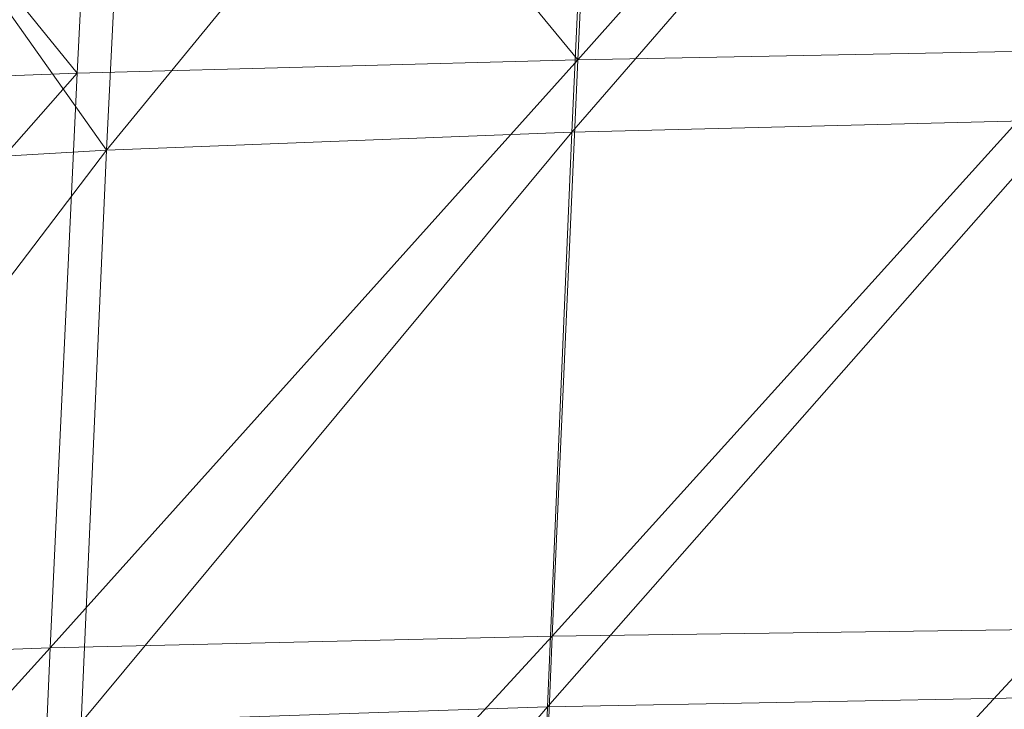
# Model space of a CAD drawing. Units: inches. Extents: x 0 to 204, y 0 to 264.
# Drawn here: x 90 to 91, y 161 to 161 of the extents above; entities that cross this region are included whole.
import ezdxf

# ---------------------------------------------------------------- set-up
doc = ezdxf.new("R2010")
doc.units = ezdxf.units.IN
doc.header["$MEASUREMENT"] = 0
doc.layers.get('0').update_dxf_attribs({"color": 10})

# ---------------------------------------------------------------- blocks, each defined once
blk = doc.blocks.new('CIAO-6U-3D')
at = {"lineweight": 9}
mesh = blk.add_polyface(dxfattribs=at)
corners = [(-0.77774, 0.30275, 21.93085), (-0.77941, 0.2975, 21.90856), (-6.02126, 5.71679, 21.56017), (-5.8481, 5.48178, 19.0991), (-0.70025, 0.18675, 20.76807), (-0.68032, 0.17207, 20.75064), (-5.83767, 5.48876, 19.08021), (-0.65701, 0.16583, 20.73586), (-0.63387, 0.16895, 20.72599), (-5.82314, 5.50073, 19.06758), (-0.61443, 0.18098, 20.72252), (-2.94143, 2.86193, 20.34433), (-2.94143, -2.48809, 20.76539), (0, -2.51572, 20.78283), (0, 2.87962, 20.34752), (-2.96559, 2.86209, 20.34661), (-2.96559, -2.48789, 20.76766), (-2.98433, 2.86257, 20.35344), (-2.98433, -2.4873, 20.77449), (-2.99766, 2.86336, 20.36483), (-2.99766, -2.48631, 20.78586), (-3.00557, 2.86447, 20.38077), (-3.00557, -2.48493, 20.80178), (-3.00807, 2.8659, 20.40126), (-3.00807, -2.48315, 20.82224), (-2.99475, 2.96481, 21.86011), (-2.99475, -2.35993, 22.27918), (-1.16437, 0.09643, 20.80113), (-1.18924, 0.08485, 22.23129), (-5.86044, -4.35113, 22.25647), (-1.18753, 0.0826, 22.25496), (-1.18013, 0.07503, 22.27229), (-5.84894, -4.35841, 22.29921), (-5.85715, -4.3516, 22.2814), (-0.52082, -7.48788, 8.60794), (-0.52676, 6.45731, 8.41153), (-0.52082, 6.45748, 8.44181), (-0.5039, 6.45748, 8.46713), (-0.47858, 6.45748, 8.48405), (-0.5039, -7.48788, 8.63326), (-0.44872, 6.45731, 8.48957), (-0.47858, -7.48788, 8.65018), (-0.52082, 6.45748, 7.48465), (-0.52676, 6.45731, 7.5141), (-0.52676, -7.4877, 7.68106), (-0.5039, -7.48788, 7.62547), (-0.5039, 6.45748, 7.45933), (-0.47858, -7.48788, 7.60855), (-0.47858, 6.45748, 7.44242), (-0.44872, -7.4877, 7.60302), (-0.44872, 6.45731, 7.43606), (0.44872, -7.4877, 8.65653), (0.44872, 6.45731, 8.48957), (0.47858, 6.45748, 8.48405), (-0.44872, -7.4877, 8.65653), (0.44872, -7.4877, 7.60302), (0.44872, 6.45731, 7.43606)]
mesh.append_faces([[corners[k] for k in face] for face in [(11, 12, 13), (11, 13, 14), (15, 16, 12), (15, 12, 11), (27, 28, 29), (30, 31, 32), (28, 30, 33), (34, 35, 36), (40, 41, 38), (42, 43, 44), (49, 50, 48), (51, 52, 53)]])
mesh.append_faces([[corners[k] for k in face] for face in [(3, 4, 5), (6, 5, 7), (17, 16, 15), (19, 18, 17), (21, 20, 19), (21, 24, 22), (25, 24, 23), (37, 34, 36), (38, 39, 37)]], dxfattribs={"vtx0": -1})
mesh.append_faces([[corners[k] for k in face] for face in [(0, 1, 2), (6, 7, 8), (9, 8, 10), (2, 1, 4), (17, 18, 16), (19, 20, 18), (21, 22, 20), (21, 23, 24), (25, 26, 24), (45, 46, 42), (47, 48, 46), (44, 43, 35), (54, 40, 52), (55, 56, 50)]], dxfattribs={"vtx2": -1})
mesh = blk.add_polyface(dxfattribs=at)
corners = [(-5.87633, -4.41558, 22.2674), (-5.87776, -4.41537, 22.2565), (-5.88249, -4.39346, 22.2565), (-5.88003, -4.39382, 22.27519), (-5.87671, -4.37204, 22.25649), (-5.87364, -4.37249, 22.27986), (-5.86044, -4.35113, 22.25647), (-5.85715, -4.3516, 22.2814), (-5.87388, -4.39893, 22.28855), (-5.86595, -4.37888, 22.29655), (-5.84894, -4.35841, 22.29921), (-5.86404, -4.40881, 22.29656), (-5.85364, -4.39122, 22.30656), (-5.83582, -4.37157, 22.30989), (-5.83673, -4.40952, 22.30989), (-5.81777, -4.39108, 22.31344), (-5.85304, -4.40663, 22.28803), (-5.87116, -4.40944, 22.27466), (-5.86808, -4.40679, 22.26686), (-5.84777, -4.40207, 22.27466), (-5.83425, -4.41388, 22.29605), (-5.82766, -4.40818, 22.27935), (-5.84677, -4.402, 22.25596), (-5.86749, -4.40674, 22.25594), (-5.8264, -4.40809, 22.25596), (-1.16437, 0.09643, 20.80113), (-5.92171, -4.54948, 19.88868), (-1.13824, 0.07253, 20.74733), (-5.90129, -4.5793, 19.83394), (-5.88431, -4.59878, 19.83048), (-1.14829, 0.04389, 22.28788), (-1.15208, 0.08564, 20.75776), (-5.91319, -4.56458, 19.8448), (-1.16079, 0.0936, 20.7757), (-5.91999, -4.55464, 19.86305), (-1.16705, 0.06212, 22.28326), (-1.18753, 0.0826, 22.25496), (-1.18924, 0.08485, 22.23129)]
mesh.append_faces([[corners[k] for k in face] for face in [(0, 1, 2), (0, 2, 3), (3, 2, 4), (3, 4, 5), (5, 4, 6), (5, 6, 7), (8, 3, 5), (8, 5, 9), (9, 5, 7), (9, 7, 10), (11, 8, 9), (11, 9, 12), (14, 11, 12), (14, 12, 13), (14, 13, 15), (16, 17, 18), (16, 18, 19), (25, 6, 26), (27, 28, 29), (13, 30, 15), (31, 32, 28), (33, 34, 32), (25, 26, 34), (10, 35, 13), (36, 10, 7), (37, 7, 6)]])
mesh.append_faces([[corners[k] for k in face] for face in [(12, 10, 13)]], dxfattribs={"vtx0": -1})
mesh.append_faces([[corners[k] for k in face] for face in [(16, 19, 20), (19, 18, 22), (21, 19, 24)]], dxfattribs={"vtx1": -1})
mesh.append_faces([[corners[k] for k in face] for face in [(0, 3, 8), (12, 9, 10), (19, 21, 20), (18, 23, 22), (19, 22, 24)]], dxfattribs={"vtx2": -1})
mesh = blk.add_polyface(dxfattribs=at)
corners = [(-2.96559, -2.48789, 20.76766), (-2.96462, -2.49493, 20.76822), (-2.94143, -2.48809, 20.76539), (-2.98261, -2.4998, 20.77547), (-2.98433, -2.4873, 20.77449), (-2.99766, -2.48631, 20.78586), (-3.00538, -2.50269, 20.82378), (-3.00557, -2.48493, 20.80178), (-3.00807, -2.48315, 20.82224), (-2.98389, -2.52874, 20.82583), (-2.97068, -2.40531, 22.28275), (-2.96508, -2.53525, 20.82634), (-2.95196, -2.41179, 22.28326), (-2.98406, -2.39451, 22.2819), (-2.99732, -2.51788, 20.82498), (-2.99475, -2.35993, 22.27918), (-2.99208, -2.37938, 22.28071), (-2.9279, -2.41395, 22.28343), (-2.94091, -2.53742, 20.82651), (-2.99541, -2.50273, 20.78715), (0, -2.40805, 22.30128), (0, -2.53742, 20.82651), (-5.81777, -4.39108, 22.31344), (-1.14829, 0.04389, 22.28788), (-0.21906, -0.85397, 22.30828), (-1.13824, 0.07253, 20.74733), (-5.88431, -4.59878, 19.83048), (-1.11928, 0.05429, 20.74441), (-5.83582, -4.37157, 22.30989), (-1.16705, 0.06212, 22.28326), (-0.19245, -0.84052, 20.73593), (-5.05657, -5.51344, 19.84373), (-0.17357, -0.85886, 20.74024), (-1.15208, 0.08564, 20.75776), (-5.90129, -4.5793, 19.83394), (-1.16079, 0.0936, 20.7757), (-5.91319, -4.56458, 19.8448), (-1.16437, 0.09643, 20.80113), (-5.91999, -4.55464, 19.86305), (-5.84894, -4.35841, 22.29921), (-1.18013, 0.07503, 22.27229), (-5.04325, -5.52667, 19.85447), (-0.15624, -0.87562, 20.74131), (-5.03446, -5.53388, 19.87221), (-0.15227, -0.88016, 20.7696), (-0.14986, -0.88312, 20.79465), (-5.07442, -5.49421, 19.83999), (-4.90722, -5.40566, 22.25587), (-0.17534, -0.89485, 22.25452), (-4.92645, -5.37765, 22.30944), (-0.20017, -0.87215, 22.30613), (-0.19139, -0.88053, 22.30233), (-4.90817, -5.40147, 22.28087), (-0.17206, -0.89884, 22.2877)]
mesh.append_faces([[corners[k] for k in face] for face in [(0, 1, 2), (3, 1, 0), (3, 0, 4), (3, 4, 5), (6, 7, 8), (8, 15, 16), (8, 16, 6), (19, 5, 7), (18, 17, 20), (18, 20, 21), (22, 23, 24), (25, 26, 27), (28, 29, 23), (30, 31, 32), (33, 34, 25), (35, 36, 33), (37, 38, 35), (39, 40, 29), (32, 41, 42), (42, 43, 44), (43, 45, 44), (27, 46, 30), (47, 48, 45), (49, 24, 50), (49, 50, 51), (52, 51, 53), (48, 52, 53)]])
mesh.append_faces([[corners[k] for k in face] for face in [(16, 14, 6)]], dxfattribs={"vtx0": -1})
mesh.append_faces([[corners[k] for k in face] for face in [(9, 10, 11), (13, 10, 14)]], dxfattribs={"vtx1": -1})
mesh.append_faces([[corners[k] for k in face] for face in [(10, 12, 11), (10, 9, 14), (12, 17, 18), (16, 13, 14)]], dxfattribs={"vtx2": -1})
mesh = blk.add_polyface(dxfattribs=at)
corners = [(-2.98261, -2.4998, 20.77547), (-2.99766, -2.48631, 20.78586), (-2.99541, -2.50273, 20.78715), (-3.00538, -2.50269, 20.82378), (-3.003, -2.50368, 20.80325), (-3.00557, -2.48493, 20.80178), (-2.96462, -2.49493, 20.76822), (-2.97746, -2.50953, 20.77624), (-2.99526, -2.51827, 20.8044), (-2.98863, -2.51549, 20.78815), (-2.99732, -2.51788, 20.82498), (-2.96886, -2.51648, 20.77678), (-2.95688, -2.50431, 20.76895), (-2.97735, -2.52461, 20.78887), (-2.98236, -2.52869, 20.80522), (-2.98389, -2.52874, 20.82583), (-2.95682, -2.52065, 20.77711), (-2.96155, -2.53008, 20.7893), (-2.96431, -2.53495, 20.80571), (-2.96508, -2.53525, 20.82634), (-5.81777, -4.39108, 22.31344), (-0.21906, -0.85397, 22.30828), (-4.94378, -5.35801, 22.31303), (-0.19245, -0.84052, 20.73593), (-5.07442, -5.49421, 19.83999), (-5.05657, -5.51344, 19.84373), (-0.17357, -0.85886, 20.74024), (-5.04325, -5.52667, 19.85447), (-0.15624, -0.87562, 20.74131), (-5.03446, -5.53388, 19.87221), (-5.0302, -5.53508, 19.89696), (-0.14986, -0.88312, 20.79465), (-1.11928, 0.05429, 20.74441), (-5.88431, -4.59878, 19.83048), (-4.90722, -5.40566, 22.25587), (-4.92645, -5.37765, 22.30944), (-0.19139, -0.88053, 22.30233), (-4.91457, -5.39213, 22.29872), (-4.90817, -5.40147, 22.28087), (-0.17534, -0.89485, 22.25452)]
mesh.append_faces([[corners[k] for k in face] for face in [(0, 1, 2), (3, 4, 5), (8, 9, 2), (8, 2, 4), (8, 4, 3), (8, 3, 10), (11, 12, 7), (15, 14, 8), (15, 8, 10), (16, 12, 11), (17, 13, 14), (17, 14, 18), (19, 18, 14), (19, 14, 15), (2, 5, 4), (9, 7, 0), (9, 0, 2), (20, 21, 22), (23, 24, 25), (26, 25, 27), (28, 27, 29), (29, 30, 31), (32, 33, 24), (34, 31, 30), (35, 22, 21), (35, 36, 37), (38, 37, 36), (39, 34, 38)]])
mesh.append_faces([[corners[k] for k in face] for face in [(6, 0, 7), (11, 9, 13), (14, 9, 8), (17, 11, 13)]], dxfattribs={"vtx0": -1})
mesh.append_faces([[corners[k] for k in face] for face in [(11, 7, 9), (14, 13, 9), (17, 16, 11)]], dxfattribs={"vtx2": -1})
mesh = blk.add_polyface(dxfattribs=at)
corners = [(-7.75543, -1.5421, 23.6548), (-7.38497, -2.1074, 23.84006), (-7.79465, -2.13445, 23.68531), (-7.34826, -1.52165, 23.81304), (-6.91896, -2.08536, 23.93269), (-8.29379, -1.59122, 23.20188), (-8.1081, -2.16579, 23.46791), (-8.33398, -2.195, 23.23094), (-8.06746, -1.56725, 23.43708), (-7.82999, -2.7147, 23.70972), (-8.14592, -2.74998, 23.49489), (-8.37306, -2.78243, 23.25865), (-6.94968, -2.65757, 23.94959), (-7.41791, -2.68332, 23.86018), (-7.44696, -3.24269, 23.872), (-6.8852, -1.50536, 23.90921), (-6.44046, -2.06906, 23.9631), (-6.49562, -3.19955, 23.99205), (-6.46931, -2.63921, 23.9807), (-5.98115, -2.62627, 23.97591), (-6.97725, -3.21706, 23.95944), (-7.54387, -2.80771, 22.35001), (-7.51121, -2.22809, 22.32196), (-7.77747, -2.25608, 22.3423), (-7.8111, -2.84114, 22.37081), (-7.99085, -2.27694, 22.35511), (-8.02512, -2.86661, 22.38398), (-7.73792, -1.65808, 22.31277), (-7.95028, -1.67288, 22.32508), (-7.19364, -2.19734, 22.29609), (-7.47312, -1.63726, 22.29301), (-6.82662, -2.16841, 22.26681), (-7.1574, -1.61363, 22.26775), (-7.22504, -2.77165, 22.32366), (-6.85652, -2.73859, 22.29393), (-6.41235, -2.14587, 22.23625), (-6.79253, -1.59054, 22.23906), (-6.44055, -2.71417, 22.26302), (-8.37663, -2.87865, 22.37748), (-8.29843, -2.88149, 22.38431), (-8.26385, -2.28752, 22.35503), (-8.34214, -2.28406, 22.34813), (-8.22263, -1.67753, 22.3245), (-8.14977, -2.28628, 22.35838), (-8.1087, -1.67841, 22.32802), (-8.1843, -2.87876, 22.3875)]
mesh.append_faces([[corners[k] for k in face] for face in [(0, 1, 2), (3, 4, 1), (5, 6, 7), (8, 2, 6), (6, 2, 9), (6, 9, 10), (6, 10, 11), (6, 11, 7), (1, 4, 12), (1, 12, 13), (2, 1, 13), (2, 13, 9), (14, 13, 12), (15, 16, 4), (17, 18, 19), (4, 16, 18), (4, 18, 12), (20, 12, 18), (21, 22, 23), (21, 23, 24), (24, 23, 25), (24, 25, 26), (22, 27, 23), (23, 28, 25), (29, 30, 22), (31, 32, 29), (33, 29, 22), (33, 22, 21), (34, 31, 29), (34, 29, 33), (35, 36, 31), (37, 35, 31), (37, 31, 34), (38, 39, 40), (41, 40, 42), (43, 44, 42), (43, 42, 40), (25, 44, 43), (39, 45, 43), (39, 43, 40), (26, 25, 43), (26, 43, 45)]])
mesh = blk.add_polyface(dxfattribs=at)
corners = [(-5.98115, -2.62627, 23.97591), (-5.95419, -2.05668, 23.95606), (-5.46536, -2.04637, 23.93626), (-5.48999, -2.61683, 23.95757), (-6.00609, -3.18826, 23.9901), (-5.51309, -3.1813, 23.97382), (-4.99638, -2.61016, 23.93289), (-5.01726, -3.17765, 23.95054), (-4.97435, -2.03787, 23.91067), (-6.49562, -3.19955, 23.99205), (-6.44046, -2.06906, 23.9631), (-6.46931, -2.63921, 23.9807), (-6.02875, -3.73996, 23.997), (-5.53442, -3.73769, 23.98293), (-6.05023, -4.2848, 23.99157), (-5.55517, -4.28902, 23.98019), (-5.03682, -3.7386, 23.96139), (-6.51923, -3.74648, 23.99632), (-4.51923, -3.17629, 23.92762), (-5.05619, -4.29579, 23.96113), (-4.53652, -3.74162, 23.93972), (-5.96085, -2.12855, 22.20562), (-6.38061, -1.57133, 22.209), (-6.41235, -2.14587, 22.23625), (-4.96723, -1.52996, 22.12183), (-5.48307, -2.1153, 22.17598), (-4.9908, -2.10499, 22.14818), (-5.45664, -1.54173, 22.1494), (-5.98713, -2.69679, 22.23211), (-5.5072, -2.68485, 22.20225), (-5.01253, -2.67681, 22.1743), (-5.52912, -3.24811, 22.22813), (-5.03251, -3.24353, 22.2001), (-6.01069, -3.25712, 22.25809), (-6.44055, -2.71417, 22.26302), (-6.46547, -3.27236, 22.28913), (-4.51558, -2.67114, 22.14892), (-6.48737, -3.81658, 22.31442), (-6.03171, -3.80667, 22.28343), (-5.54899, -3.80283, 22.25352), (-5.05083, -3.80324, 22.22552), (-4.53327, -3.24158, 22.17468)]
mesh.append_faces([[corners[k] for k in face] for face in [(0, 1, 2), (0, 2, 3), (4, 0, 3), (4, 3, 5), (5, 3, 6), (5, 6, 7), (3, 2, 8), (3, 8, 6), (9, 0, 4), (10, 1, 0), (10, 0, 11), (12, 4, 5), (12, 5, 13), (14, 12, 13), (15, 13, 16), (13, 5, 7), (13, 7, 16), (17, 4, 12), (16, 7, 18), (19, 16, 20), (21, 22, 23), (24, 25, 26), (27, 21, 25), (25, 21, 28), (25, 28, 29), (26, 25, 29), (26, 29, 30), (30, 29, 31), (30, 31, 32), (29, 28, 33), (29, 33, 31), (21, 23, 34), (21, 34, 28), (28, 34, 35), (28, 35, 33), (36, 30, 32), (33, 37, 38), (31, 33, 38), (31, 38, 39), (32, 31, 39), (32, 39, 40), (41, 32, 40)]])
mesh = blk.add_polyface(dxfattribs=at)
corners = [(-7.8616, -3.27405, 23.72601), (-7.82999, -2.7147, 23.70972), (-7.41791, -2.68332, 23.86018), (-7.44696, -3.24269, 23.872), (-6.94968, -2.65757, 23.94959), (-6.97725, -3.21706, 23.95944), (-6.46931, -2.63921, 23.9807), (-6.49562, -3.19955, 23.99205), (-7.88963, -3.80369, 23.73214), (-7.472, -3.77875, 23.87416), (-7.91425, -4.312, 23.73034), (-7.49385, -4.29813, 23.86628), (-7.00161, -3.75888, 23.96176), (-7.02335, -4.28819, 23.95256), (-6.54094, -4.28414, 23.98834), (-6.51923, -3.74648, 23.99632), (-6.02875, -3.73996, 23.997), (-6.00609, -3.18826, 23.9901), (-7.57175, -3.36641, 22.37677), (-7.54387, -2.80771, 22.35001), (-7.8111, -2.84114, 22.37081), (-7.83959, -3.40141, 22.39782), (-7.25211, -3.32914, 22.35016), (-7.22504, -2.77165, 22.32366), (-6.88259, -3.29573, 22.3202), (-6.85652, -2.73859, 22.29393), (-6.44055, -2.71417, 22.26302), (-6.46547, -3.27236, 22.28913), (-7.86373, -3.92503, 22.42291), (-7.61356, -4.3955, 22.42391), (-7.59548, -3.89451, 22.40189), (-6.90517, -3.83451, 22.34544), (-7.27531, -3.86241, 22.37533), (-7.29371, -4.37344, 22.39746), (-6.92383, -4.3555, 22.36769), (-6.03171, -3.80667, 22.28343), (-6.48737, -3.81658, 22.31442), (-6.50618, -4.34639, 22.3368), (-6.01069, -3.25712, 22.25809)]
mesh.append_faces([[corners[k] for k in face] for face in [(0, 1, 2), (0, 2, 3), (3, 4, 5), (5, 6, 7), (8, 0, 3), (8, 3, 9), (10, 9, 11), (11, 9, 12), (11, 12, 13), (9, 3, 5), (9, 5, 12), (14, 15, 16), (15, 7, 17), (12, 5, 7), (12, 7, 15), (13, 12, 15), (13, 15, 14), (18, 19, 20), (18, 20, 21), (22, 23, 19), (22, 19, 18), (24, 25, 23), (24, 23, 22), (26, 25, 24), (26, 24, 27), (28, 29, 30), (18, 21, 28), (18, 28, 30), (31, 32, 33), (31, 33, 34), (32, 30, 29), (32, 29, 33), (22, 18, 30), (22, 30, 32), (24, 22, 32), (24, 32, 31), (35, 36, 37), (36, 31, 34), (36, 34, 37), (27, 24, 31), (27, 31, 36), (38, 27, 36)]])

msp = doc.modelspace()

# ---------------------------------------------------------------- linework, layer by layer
at = {"lineweight": 18, "invisible_edges": 15}
for points in [[(92.71852, 161.98864, 29.53145), (92.13024, 162.25439, 29.12542), (88.75172, 161.0656, 29.1705)], [(90.92929, 162.09809, 30), (90.46564, 160.94073, 24.08921), (91.42255, 161.09774, 24.47571)], [(93.8526, 161.85474, 29.75216), (92.71852, 161.98864, 29.53145), (89.50428, 160.56131, 29.75915)], [(89.51216, 160.90472, 24.41558), (90.46564, 160.94073, 24.08921), (90.07367, 161.97191, 30)], [(90.29241, 161.71565, 22.65763), (91.07273, 161.91969, 23.5759), (90.70942, 161.00719, 18)], [(92.00344, 161.81096, 22.61064), (91.5688, 161.00719, 18), (91.07273, 161.91969, 23.5759)], [(91.07654, 161.90328, 36.36708), (91.38251, 161.65628, 34.13295), (90.15792, 161.47915, 34.92871)], [(89.79162, 160.36644, 29.90157), (94.16186, 161.49214, 29.91531), (93.8526, 161.85474, 29.75216)], [(90.34891, 161.69657, 28.31298), (90.65883, 161.83335, 24.9764), (90.16623, 161.26579, 23.30811)], [(90.84879, 161.46192, 23.38507), (90.73987, 161.81181, 24.79541), (91.07299, 161.56462, 25.59232)], [(90.98343, 161.48118, 21.42858), (89.63872, 161.25737, 21.83819), (91.77024, 161.80011, 21.08164)], [(92.67912, 161.79901, 20.95969), (90.98343, 161.48118, 21.42858), (91.77024, 161.80011, 21.08164)], [(90.98343, 161.48118, 21.42858), (92.67912, 161.79901, 20.95969), (91.77459, 161.45576, 21.3896)], [(91.92504, 161.72083, 34.91105), (90.40414, 161.60898, 36.43033), (90.82365, 161.29132, 34.04876)], [(91.57365, 161.29011, 32.85612), (91.92504, 161.72083, 34.91105), (90.82365, 161.29132, 34.04876)], [(91.38251, 161.65628, 34.13295), (91.80919, 161.51698, 32.19077), (90.31997, 161.22189, 33.03494)], [(90.159, 161.49625, 32.64279), (90.22218, 161.53015, 31.19621), (90.14226, 161.62387, 32.16886)], [(89.22177, 161.00332, 35.00204), (90.82365, 161.29132, 34.04876), (90.40414, 161.60898, 36.43033)], [(90.44969, 161.36723, 27.78529), (90.3944, 161.59361, 27.47429), (90.33527, 161.56633, 28.78127)], [(90.44969, 161.36723, 27.78529), (90.46638, 161.56665, 26.25), (90.3944, 161.59361, 27.47429)], [(90.58186, 161.59221, 27.72158), (90.4618, 161.55809, 29.2818), (90.55902, 161.37979, 28.77146)], [(90.58186, 161.59221, 27.72158), (90.55902, 161.37979, 28.77146), (90.683, 161.36247, 27.40186)], [(90.58186, 161.59221, 27.72158), (90.683, 161.36247, 27.40186), (90.73837, 161.53486, 26.25)], [(91.33063, 161.27379, 25.5897), (91.07299, 161.56462, 25.59232), (91.4566, 161.57031, 28.31298)], [(90.37952, 161.37811, 29.07919), (90.33527, 161.56633, 28.78127), (90.28362, 161.49904, 30.19482)], [(90.37952, 161.37811, 29.07919), (90.44969, 161.36723, 27.78529), (90.33527, 161.56633, 28.78127)], [(90.4618, 161.55809, 29.2818), (90.39137, 161.55507, 30.22877), (90.44705, 161.41959, 30.05185)], [(90.4618, 161.55809, 29.2818), (90.44705, 161.41959, 30.05185), (90.55902, 161.37979, 28.77146)], [(90.84879, 161.46192, 23.38507), (91.07299, 161.56462, 25.59232), (91.0689, 161.18676, 23.21704), (90.78084, 161.06653, 20.45393)], [(91.07299, 161.56462, 25.59232), (91.33063, 161.27379, 25.5897), (91.0689, 161.18676, 23.21704)], [(90.3315, 161.51342, 31.29292), (90.44705, 161.41959, 30.05185), (90.39137, 161.55507, 30.22877)], [(90.25222, 161.3797, 33.37809), (90.20563, 161.51616, 33.44835), (90.15755, 161.54067, 34.2844)], [(90.24766, 161.33682, 33.87992), (90.25222, 161.3797, 33.37809), (90.15755, 161.54067, 34.2844)], [(90.159, 161.49625, 32.64279), (90.27766, 161.33168, 31.35136), (90.22218, 161.53015, 31.19621)], [(90.23913, 161.52978, 32.73867), (90.20563, 161.51616, 33.44835), (90.29486, 161.39507, 32.50393)], [(90.28362, 161.49904, 30.19482), (90.22218, 161.53015, 31.19621), (90.34108, 161.3221, 30.1727)], [(90.34108, 161.3221, 30.1727), (90.22218, 161.53015, 31.19621), (90.27766, 161.33168, 31.35136)], [(90.23913, 161.52978, 32.73867), (90.29486, 161.39507, 32.50393), (90.36827, 161.36254, 31.46162)], [(90.23913, 161.52978, 32.73867), (90.36827, 161.36254, 31.46162), (90.3315, 161.51342, 31.29292)], [(90.20563, 161.51616, 33.44835), (90.25222, 161.3797, 33.37809), (90.29486, 161.39507, 32.50393)], [(90.36827, 161.36254, 31.46162), (90.44705, 161.41959, 30.05185), (90.3315, 161.51342, 31.29292)], [(91.80496, 161.36674, 30.40151), (90.46457, 161.11255, 31.33796), (91.80919, 161.51698, 32.19077)], [(90.47638, 161.4797, 21.50293), (90.5033, 161.50455, 21.61288), (90.49175, 161.48217, 21.39309)], [(90.5033, 161.50455, 21.61288), (90.52232, 161.49757, 21.50293), (90.49175, 161.48217, 21.39309)], [(90.54101, 161.48047, 21.39309), (90.52232, 161.49757, 21.50293), (90.55156, 161.50093, 21.59401)], [(90.56693, 161.47658, 21.50293), (90.54101, 161.48047, 21.39309), (90.55156, 161.50093, 21.59401)], [(90.48357, 161.49364, 21.63982), (89.67975, 160.5367, 18.30324), (90.16623, 161.26579, 23.30811)], [(94.16186, 161.49214, 29.91531), (89.79162, 160.36644, 29.90157), (92.89274, 160.65827, 30)], [(90.159, 161.49625, 32.64279), (90.19145, 161.36286, 32.84731), (90.27507, 161.25759, 31.86675)], [(90.159, 161.49625, 32.64279), (90.27507, 161.25759, 31.86675), (90.27766, 161.33168, 31.35136)], [(90.28362, 161.49904, 30.19482), (90.34108, 161.3221, 30.1727), (90.37952, 161.37811, 29.07919)], [(90.52232, 161.49757, 21.50293), (90.51177, 161.47711, 21.30201), (90.49175, 161.48217, 21.39309)], [(90.51177, 161.47711, 21.30201), (90.52232, 161.49757, 21.50293), (90.54101, 161.48047, 21.39309)], [(89.74967, 161.06858, 21.9803), (90.98343, 161.48118, 21.42858), (91.77459, 161.45576, 21.3896)], [(90.46484, 161.45733, 21.28325), (90.49175, 161.48217, 21.39309), (90.48119, 161.46171, 21.19216)], [(90.49175, 161.48217, 21.39309), (90.51177, 161.47711, 21.30201), (90.48119, 161.46171, 21.19216)], [(90.53046, 161.46002, 21.19216), (90.51177, 161.47711, 21.30201), (90.54101, 161.48047, 21.39309)], [(90.53046, 161.46002, 21.19216), (90.54101, 161.48047, 21.39309), (90.55539, 161.45421, 21.28325)], [(90.48119, 161.46171, 21.19216), (90.51177, 161.47711, 21.30201), (90.50122, 161.45665, 21.10108)], [(90.53046, 161.46002, 21.19216), (90.50122, 161.45665, 21.10108), (90.51177, 161.47711, 21.30201)], [(90.47968, 161.43204, 20.86265), (90.4533, 161.43497, 21.06357), (90.48119, 161.46171, 21.19216)], [(90.47968, 161.43204, 20.86265), (90.48119, 161.46171, 21.19216), (90.50122, 161.45665, 21.10108)], [(90.5551, 161.45366, 21.27783), (90.84879, 161.46192, 23.38507), (90.78084, 161.06653, 20.45393), (90.60374, 160.92113, 18.3112)], [(89.86557, 160.92971, 22.16853), (91.77459, 161.45576, 21.3896), (91.63339, 161.29375, 21.67272)], [(90.5162, 161.43652, 20.95373), (90.47968, 161.43204, 20.86265), (90.50122, 161.45665, 21.10108)], [(90.53046, 161.46002, 21.19216), (90.5162, 161.43652, 20.95373), (90.50122, 161.45665, 21.10108)], [(90.54385, 161.43185, 21.06357), (90.5162, 161.43652, 20.95373), (90.53046, 161.46002, 21.19216)], [(90.5162, 161.43652, 20.95373), (90.50615, 161.41468, 20.74349), (90.47968, 161.43204, 20.86265)], [(90.53231, 161.40948, 20.84389), (90.50615, 161.41468, 20.74349), (90.5162, 161.43652, 20.95373)], [(90.47968, 161.43204, 20.86265), (90.44607, 161.39363, 20.52345), (90.43023, 161.39023, 20.62421)], [(90.47617, 161.4081, 20.62421), (90.44607, 161.39363, 20.52345), (90.47968, 161.43204, 20.86265)], [(90.47968, 161.43204, 20.86265), (90.50615, 161.41468, 20.74349), (90.47617, 161.4081, 20.62421)], [(90.44705, 161.41959, 30.05185), (90.36827, 161.36254, 31.46162), (90.46809, 161.25767, 30.47023)], [(90.52873, 161.28609, 29.52565), (90.44705, 161.41959, 30.05185), (90.46809, 161.25767, 30.47023)], [(90.55902, 161.37979, 28.77146), (90.44705, 161.41959, 30.05185), (90.52873, 161.28609, 29.52565)], [(90.49485, 161.39101, 20.51437), (90.47617, 161.4081, 20.62421), (90.50615, 161.41468, 20.74349)], [(90.52077, 161.38711, 20.62421), (90.49485, 161.39101, 20.51437), (90.50615, 161.41468, 20.74349)], [(90.463, 161.38577, 20.40453), (90.44607, 161.39363, 20.52345), (90.47617, 161.4081, 20.62421)], [(90.49485, 161.39101, 20.51437), (90.463, 161.38577, 20.40453), (90.47617, 161.4081, 20.62421)], [(90.29486, 161.39507, 32.50393), (90.25222, 161.3797, 33.37809), (90.32306, 161.29484, 32.56415)], [(90.38854, 161.24115, 31.74807), (90.36827, 161.36254, 31.46162), (90.29486, 161.39507, 32.50393)], [(90.38854, 161.24115, 31.74807), (90.29486, 161.39507, 32.50393), (90.32306, 161.29484, 32.56415)], [(90.43358, 161.36941, 20.28561), (90.41869, 161.36787, 20.40453), (90.44607, 161.39363, 20.52345)], [(90.44607, 161.39363, 20.52345), (90.463, 161.38577, 20.40453), (90.43358, 161.36941, 20.28561)], [(90.463, 161.38577, 20.40453), (90.45309, 161.36337, 20.18485), (90.43358, 161.36941, 20.28561)], [(90.463, 161.38577, 20.40453), (90.48307, 161.36994, 20.30407), (90.45309, 161.36337, 20.18485)], [(90.49485, 161.39101, 20.51437), (90.48307, 161.36994, 20.30407), (90.463, 161.38577, 20.40453)], [(90.50923, 161.36475, 20.40453), (90.48307, 161.36994, 20.30407), (90.49485, 161.39101, 20.51437)], [(90.77123, 161.01525, 27.741), (91.58515, 161.23048, 28.64067), (92.32791, 161.38731, 27.59114)], [(90.77123, 161.01525, 27.741), (92.32791, 161.38731, 27.59114), (91.9428, 161.25817, 26.25)], [(90.31997, 161.22208, 33.03495), (90.32306, 161.29484, 32.56415), (90.25222, 161.3797, 33.37809)], [(90.46879, 161.14069, 28.8061), (90.37952, 161.37811, 29.07919), (90.34108, 161.3221, 30.1727)], [(90.46879, 161.14069, 28.8061), (90.44969, 161.36723, 27.78529), (90.37952, 161.37811, 29.07919)], [(90.65826, 161.1849, 28.31863), (90.55902, 161.37979, 28.77146), (90.52873, 161.28609, 29.52565)], [(90.65826, 161.1849, 28.31863), (90.683, 161.36247, 27.40186), (90.55902, 161.37979, 28.77146)], [(90.40715, 161.3455, 20.18485), (90.43358, 161.36941, 20.28561), (90.43731, 161.33912, 19.94641)], [(90.43731, 161.33912, 19.94641), (90.43358, 161.36941, 20.28561), (90.45309, 161.36337, 20.18485)], [(90.44969, 161.36723, 27.78529), (90.51778, 161.17821, 27.62085), (90.56428, 161.25458, 26.25)], [(90.51778, 161.17821, 27.62085), (90.44969, 161.36723, 27.78529), (90.46879, 161.14069, 28.8061)], [(90.47178, 161.34627, 20.07501), (90.45309, 161.36337, 20.18485), (90.48307, 161.36994, 20.30407)], [(90.47178, 161.34627, 20.07501), (90.48307, 161.36994, 20.30407), (90.49769, 161.34238, 20.18485)], [(90.60918, 161.00321, 29.64098), (91.80496, 161.36674, 30.40151), (91.58515, 161.23048, 28.64067)], [(90.24082, 161.17464, 33.06726), (90.19145, 161.36286, 32.84731), (90.13349, 161.3575, 34.02711)], [(90.13349, 161.3575, 34.02711), (90.28005, 161.04521, 33.11478), (90.24082, 161.17464, 33.06726)], [(90.27507, 161.25759, 31.86675), (90.19145, 161.36286, 32.84731), (90.28793, 161.16509, 32.19703)], [(90.19145, 161.36286, 32.84731), (90.24082, 161.17464, 33.06726), (90.28793, 161.16509, 32.19703)], [(90.36827, 161.36254, 31.46162), (90.38854, 161.24115, 31.74807), (90.46809, 161.25767, 30.47023)], [(90.47178, 161.34627, 20.07501), (90.43731, 161.33912, 19.94641), (90.45309, 161.36337, 20.18485)], [(90.65826, 161.1849, 28.31863), (90.77129, 161.13878, 27.20655), (90.683, 161.36247, 27.40186)], [(90.683, 161.36247, 27.40186), (90.77129, 161.13878, 27.20655), (90.81658, 161.28552, 26.25)], [(90.43731, 161.33912, 19.94641), (90.47178, 161.34627, 20.07501), (90.45974, 161.32507, 19.86279)], [(90.48615, 161.32001, 19.96517), (90.45974, 161.32507, 19.86279), (90.47178, 161.34627, 20.07501)], [(90.43731, 161.33912, 19.94641), (90.39845, 161.30134, 19.61707), (90.38407, 161.30077, 19.74549)], [(90.42804, 161.31481, 19.70797), (90.39845, 161.30134, 19.61707), (90.43731, 161.33912, 19.94641)], [(90.42804, 161.31481, 19.70797), (90.43731, 161.33912, 19.94641), (90.45974, 161.32507, 19.86279)], [(90.27766, 161.33168, 31.35136), (90.27507, 161.25759, 31.86675), (90.35589, 161.10707, 31.22489)], [(90.27766, 161.33168, 31.35136), (90.35589, 161.10707, 31.22489), (90.40596, 161.09778, 30.30046)], [(90.40596, 161.09778, 30.30046), (90.34108, 161.3221, 30.1727), (90.27766, 161.33168, 31.35136)], [(90.40596, 161.09778, 30.30046), (90.46879, 161.14069, 28.8061), (90.34108, 161.3221, 30.1727)], [(90.45974, 161.32507, 19.86279), (90.44991, 161.30095, 19.63565), (90.42804, 161.31481, 19.70797)], [(90.47461, 161.29765, 19.74549), (90.44991, 161.30095, 19.63565), (90.45974, 161.32507, 19.86279)], [(91.26383, 161.14384, 22.05579), (92.11364, 161.30959, 21.9894), (90.0808, 160.83555, 22.62979)], [(90.41592, 161.29439, 19.50706), (90.39845, 161.30134, 19.61707), (90.42804, 161.31481, 19.70797)], [(90.41592, 161.29439, 19.50706), (90.42804, 161.31481, 19.70797), (90.44991, 161.30095, 19.63565)], [(90.3869, 161.27894, 19.39705), (90.37253, 161.2784, 19.52581), (90.39845, 161.30134, 19.61707)], [(90.41592, 161.29439, 19.50706), (90.3869, 161.27894, 19.39705), (90.39845, 161.30134, 19.61707)], [(90.41592, 161.29439, 19.50706), (90.44991, 161.30095, 19.63565), (90.4369, 161.28053, 19.42583)], [(90.4369, 161.28053, 19.42583), (90.44991, 161.30095, 19.63565), (90.46307, 161.27528, 19.52581)], [(90.39502, 160.91169, 32.46676), (90.82365, 161.29132, 34.04876), (89.28086, 160.64337, 33.11712)], [(89.97851, 160.85023, 22.39006), (91.63339, 161.29375, 21.67272), (91.26383, 161.14384, 22.05579)], [(90.39227, 161.16741, 32.18646), (90.38854, 161.24115, 31.74807), (90.32306, 161.29484, 32.56415)], [(90.40693, 161.2739, 19.30614), (90.3869, 161.27894, 19.39705), (90.41592, 161.29439, 19.50706)], [(90.82365, 161.29132, 34.04876), (90.39502, 160.91169, 32.46676), (91.57365, 161.29011, 32.85612)], [(91.30504, 161.03017, 31.42401), (91.57365, 161.29011, 32.85612), (90.39502, 160.91169, 32.46676)], [(90.4369, 161.28053, 19.42583), (90.40693, 161.2739, 19.30614), (90.41592, 161.29439, 19.50706)], [(90.36099, 161.25603, 19.30613), (90.3869, 161.27894, 19.39705), (90.37663, 161.25783, 19.18674)], [(90.3869, 161.27894, 19.39705), (90.40693, 161.2739, 19.30614), (90.37663, 161.25783, 19.18674)], [(90.4275, 161.26046, 19.23215), (90.40693, 161.2739, 19.30614), (90.4369, 161.28053, 19.42583)], [(90.4275, 161.26046, 19.23215), (90.4369, 161.28053, 19.42583), (90.45153, 161.25291, 19.30613)], [(90.56134, 161.14725, 29.67276), (90.52873, 161.28609, 29.52565), (90.46809, 161.25767, 30.47023)], [(90.52873, 161.28609, 29.52565), (90.56134, 161.14725, 29.67276), (90.65826, 161.1849, 28.31863)], [(90.39873, 161.25133, 19.08646), (90.37663, 161.25783, 19.18674), (90.40693, 161.2739, 19.30614)], [(90.39873, 161.25133, 19.08646), (90.40693, 161.2739, 19.30614), (90.4275, 161.26046, 19.23215)], [(91.33063, 161.27379, 25.5897), (91.30213, 160.90776, 23.11708), (91.0689, 161.18676, 23.21704)], [(90.4131, 161.23253, 18.95785), (90.39873, 161.25133, 19.08646), (90.4275, 161.26046, 19.23215)], [(90.4275, 161.26046, 19.23215), (90.43999, 161.23055, 19.08646), (90.4131, 161.23253, 18.95785)], [(90.27507, 161.25759, 31.86675), (90.28793, 161.16509, 32.19703), (90.35589, 161.10707, 31.22489)], [(90.34945, 161.23367, 19.08646), (90.37663, 161.25783, 19.18674), (90.36483, 161.23615, 18.97673)], [(90.39873, 161.25133, 19.08646), (90.36483, 161.23615, 18.97673), (90.37663, 161.25783, 19.18674)], [(90.36483, 161.23615, 18.97673), (90.39873, 161.25133, 19.08646), (90.38385, 161.22916, 18.86678)], [(90.38385, 161.22916, 18.86678), (90.39873, 161.25133, 19.08646), (90.4131, 161.23253, 18.95785)], [(90.38854, 161.24115, 31.74807), (90.53688, 161.05807, 30.48948), (90.46809, 161.25767, 30.47023)], [(90.53688, 161.05807, 30.48948), (90.56134, 161.14725, 29.67276), (90.46809, 161.25767, 30.47023)], [(90.36483, 161.23615, 18.97673), (90.35328, 161.21377, 18.75694), (90.33791, 161.2113, 18.86678)], [(90.36483, 161.23615, 18.97673), (90.38385, 161.22916, 18.86678), (90.35328, 161.21377, 18.75694)], [(90.4131, 161.23253, 18.95785), (90.40254, 161.21207, 18.75694), (90.38385, 161.22916, 18.86678)], [(90.42846, 161.20818, 18.86678), (90.40254, 161.21207, 18.75694), (90.4131, 161.23253, 18.95785)], [(90.35328, 161.21377, 18.75694), (90.38385, 161.22916, 18.86678), (90.3733, 161.20871, 18.66586)], [(90.38385, 161.22916, 18.86678), (90.40254, 161.21207, 18.75694), (90.3733, 161.20871, 18.66586)], [(90.32638, 161.18893, 18.6471), (90.35328, 161.21377, 18.75694), (90.34273, 161.19331, 18.55602)], [(90.3733, 161.20871, 18.66586), (90.34273, 161.19331, 18.55602), (90.35328, 161.21377, 18.75694)], [(90.39199, 161.19161, 18.55602), (90.3733, 161.20871, 18.66586), (90.40254, 161.21207, 18.75694)], [(90.40254, 161.21207, 18.75694), (90.41692, 161.18581, 18.6471), (90.39199, 161.19161, 18.55602)], [(90.3733, 161.20871, 18.66586), (90.36275, 161.18825, 18.46495), (90.34273, 161.19331, 18.55602)], [(90.39199, 161.19161, 18.55602), (90.36275, 161.18825, 18.46495), (90.3733, 161.20871, 18.66586)], [(90.34121, 161.16363, 18.2265), (90.31484, 161.16657, 18.42742), (90.34273, 161.19331, 18.55602)], [(90.34273, 161.19331, 18.55602), (90.36275, 161.18825, 18.46495), (90.34121, 161.16363, 18.2265)], [(90.37773, 161.16812, 18.31758), (90.34121, 161.16363, 18.2265), (90.36275, 161.18825, 18.46495)], [(90.39199, 161.19161, 18.55602), (90.37773, 161.16812, 18.31758), (90.36275, 161.18825, 18.46495)], [(90.40538, 161.16345, 18.42742), (90.37773, 161.16812, 18.31758), (90.39199, 161.19161, 18.55602)], [(90.56134, 161.14725, 29.67276), (90.68149, 161.00873, 28.79324), (90.65826, 161.1849, 28.31863)], [(90.77129, 161.13878, 27.20655), (90.65826, 161.1849, 28.31863), (90.75379, 161.01405, 27.9455)], [(90.78084, 161.06653, 20.45393), (91.0689, 161.18676, 23.21704), (91.06211, 160.74504, 20.4264), (90.79275, 160.6461, 17.92635)], [(91.0689, 161.18676, 23.21704), (91.30213, 160.90776, 23.11708), (91.06211, 160.74504, 20.4264)], [(90.37226, 161.00432, 31.54923), (90.28793, 161.16509, 32.19703), (90.24082, 161.17464, 33.06726)], [(90.37226, 161.00432, 31.54923), (90.24082, 161.17464, 33.06726), (90.28005, 161.04521, 33.11478)], [(90.46879, 161.14069, 28.8061), (90.57529, 160.98519, 27.68629), (90.51778, 161.17821, 27.62085)], [(90.65781, 160.95641, 26.25), (90.51778, 161.17821, 27.62085), (90.57529, 160.98519, 27.68629)], [(90.28793, 161.16509, 32.19703), (90.37226, 161.00432, 31.54923), (90.35589, 161.10707, 31.22489)], [(90.34121, 161.16363, 18.2265), (90.3076, 161.12523, 17.8873), (90.29176, 161.12183, 17.98806)], [(90.3377, 161.1397, 17.98806), (90.3076, 161.12523, 17.8873), (90.34121, 161.16363, 18.2265)], [(90.34121, 161.16363, 18.2265), (90.36768, 161.14628, 18.10734), (90.3377, 161.1397, 17.98806)], [(90.37773, 161.16812, 18.31758), (90.36768, 161.14628, 18.10734), (90.34121, 161.16363, 18.2265)], [(90.39384, 161.14108, 18.20774), (90.36768, 161.14628, 18.10734), (90.37773, 161.16812, 18.31758)], [(90.8261, 161.01938, 27.09775), (90.85749, 161.15511, 26.25), (90.77129, 161.13878, 27.20655)], [(90.30831, 161.15392, 18.30323), (89.60496, 160.30859, 15.22368), (89.67975, 160.5367, 18.30324)], [(90.36768, 161.14628, 18.10734), (90.35638, 161.1226, 17.87822), (90.3377, 161.1397, 17.98806)], [(90.3823, 161.11871, 17.98806), (90.35638, 161.1226, 17.87822), (90.36768, 161.14628, 18.10734)], [(90.32453, 161.11737, 17.76838), (90.3076, 161.12523, 17.8873), (90.3377, 161.1397, 17.98806)], [(90.35638, 161.1226, 17.87822), (90.32453, 161.11737, 17.76838), (90.3377, 161.1397, 17.98806)], [(90.46879, 161.14069, 28.8061), (90.40596, 161.09778, 30.30046), (90.53101, 160.91102, 29.01221)], [(90.53101, 160.91102, 29.01221), (90.57529, 160.98519, 27.68629), (90.46879, 161.14069, 28.8061)], [(90.29511, 161.10101, 17.64946), (90.28022, 161.09947, 17.76838), (90.3076, 161.12523, 17.8873)], [(90.3076, 161.12523, 17.8873), (90.32453, 161.11737, 17.76838), (90.29511, 161.10101, 17.64946)], [(90.32453, 161.11737, 17.76838), (90.31462, 161.09496, 17.5487), (90.29511, 161.10101, 17.64946)], [(90.32453, 161.11737, 17.76838), (90.3446, 161.10153, 17.66792), (90.31462, 161.09496, 17.5487)], [(90.32453, 161.11737, 17.76838), (90.35638, 161.1226, 17.87822), (90.3446, 161.10153, 17.66792)], [(90.3446, 161.10153, 17.66792), (90.35638, 161.1226, 17.87822), (90.37076, 161.09634, 17.76838)], [(90.45929, 160.92277, 30.34754), (90.40596, 161.09778, 30.30046), (90.35589, 161.10707, 31.22489)], [(90.45929, 160.92277, 30.34754), (90.35589, 161.10707, 31.22489), (90.37226, 161.00432, 31.54923)], [(90.26868, 161.0771, 17.5487), (90.29511, 161.10101, 17.64946), (90.29884, 161.07071, 17.31026)], [(90.29884, 161.07071, 17.31026), (90.29511, 161.10101, 17.64946), (90.31462, 161.09496, 17.5487)], [(90.33331, 161.07787, 17.43886), (90.31462, 161.09496, 17.5487), (90.3446, 161.10153, 17.66792)], [(90.33331, 161.07787, 17.43886), (90.3446, 161.10153, 17.66792), (90.35922, 161.07398, 17.5487)], [(90.40596, 161.09778, 30.30046), (90.45929, 160.92277, 30.34754), (90.53101, 160.91102, 29.01221)], [(90.70942, 159.82365, 18), (91.42255, 161.09774, 24.47571), (90.46564, 160.94073, 24.08921)], [(90.33331, 161.07787, 17.43886), (90.29884, 161.07071, 17.31026), (90.31462, 161.09496, 17.5487)], [(90.60374, 160.92113, 18.3112), (90.48907, 160.69236, 16.08779), (90.37033, 161.09552, 17.76026)], [(90.29884, 161.07071, 17.31026), (90.33331, 161.07787, 17.43886), (90.32127, 161.05667, 17.22665)], [(90.34768, 161.05161, 17.32902), (90.32127, 161.05667, 17.22665), (90.33331, 161.07787, 17.43886)], [(90.8391, 160.65234, 28.76992), (92.42662, 161.00393, 27.63189), (92.4747, 161.08412, 29.01638)], [(92.4747, 161.08412, 29.01638), (91.46265, 160.92122, 29.9883), (90.8391, 160.65234, 28.76992)], [(90.29884, 161.07071, 17.31026), (90.25998, 161.03294, 16.98091), (90.2456, 161.03237, 17.10934)], [(90.28957, 161.04641, 17.07181), (90.25998, 161.03294, 16.98091), (90.29884, 161.07071, 17.31026)], [(90.28957, 161.04641, 17.07181), (90.29884, 161.07071, 17.31026), (90.32127, 161.05667, 17.22665)], [(90.79275, 160.6461, 17.92635), (90.60374, 160.92113, 18.3112), (90.78084, 161.06653, 20.45393)], [(90.32127, 161.05667, 17.22665), (90.31144, 161.03255, 16.9995), (90.28957, 161.04641, 17.07181)], [(90.33614, 161.02924, 17.10934), (90.31144, 161.03255, 16.9995), (90.32127, 161.05667, 17.22665)], [(90.28005, 161.04521, 33.11478), (90.13563, 161.02299, 33.26067), (90.22856, 160.85044, 31.85641)], [(90.27745, 161.02599, 16.8709), (90.25998, 161.03294, 16.98091), (90.28957, 161.04641, 17.07181)], [(90.27745, 161.02599, 16.8709), (90.28957, 161.04641, 17.07181), (90.31144, 161.03255, 16.9995)], [(90.24843, 161.01054, 16.76089), (90.23406, 161.01, 16.88966), (90.25998, 161.03294, 16.98091)], [(90.27745, 161.02599, 16.8709), (90.24843, 161.01054, 16.76089), (90.25998, 161.03294, 16.98091)], [(90.27745, 161.02599, 16.8709), (90.31144, 161.03255, 16.9995), (90.29843, 161.01213, 16.78968)], [(90.29843, 161.01213, 16.78968), (90.31144, 161.03255, 16.9995), (90.3246, 161.00688, 16.88966)], [(91.46265, 160.92122, 29.9883), (91.30504, 161.03017, 31.42401), (90.33721, 160.65355, 30.56459)], [(90.39502, 160.91169, 32.46676), (90.33721, 160.65355, 30.56459), (91.30504, 161.03017, 31.42401)], [(90.22856, 160.85044, 31.85641), (90.13563, 161.02299, 33.26067), (90.04177, 160.92718, 32.83231)], [(90.27745, 161.02599, 16.8709), (90.26846, 161.0055, 16.66999), (90.24843, 161.01054, 16.76089)], [(90.29843, 161.01213, 16.78968), (90.26846, 161.0055, 16.66999), (90.27745, 161.02599, 16.8709)], [(90.22252, 160.98763, 16.66999), (90.24843, 161.01054, 16.76089), (90.23816, 160.98942, 16.55059)], [(90.24843, 161.01054, 16.76089), (90.26846, 161.0055, 16.66999), (90.23816, 160.98942, 16.55059)], [(90.28903, 160.99205, 16.59601), (90.26846, 161.0055, 16.66999), (90.29843, 161.01213, 16.78968)], [(90.28903, 160.99205, 16.59601), (90.29843, 161.01213, 16.78968), (90.31306, 160.98451, 16.66998)], [(90.26026, 160.98293, 16.45031), (90.23816, 160.98942, 16.55059), (90.26846, 161.0055, 16.66999)], [(90.26026, 160.98293, 16.45031), (90.26846, 161.0055, 16.66999), (90.28903, 160.99205, 16.59601)], [(90.45929, 160.92277, 30.34754), (90.37226, 161.00432, 31.54923), (90.41691, 160.88777, 31.40331)], [(90.90622, 160.51138, 26.25), (92.42662, 161.00393, 27.63189), (90.8391, 160.65234, 28.76992)], [(90.27463, 160.96413, 16.3217), (90.26026, 160.98293, 16.45031), (90.28903, 160.99205, 16.59601)], [(90.28903, 160.99205, 16.59601), (90.30152, 160.96214, 16.4503), (90.27463, 160.96413, 16.3217)], [(90.21099, 160.96527, 16.45031), (90.23816, 160.98942, 16.55059), (90.22637, 160.96775, 16.34059)], [(90.26026, 160.98293, 16.45031), (90.22637, 160.96775, 16.34059), (90.23816, 160.98942, 16.55059)], [(90.22637, 160.96775, 16.34059), (90.26026, 160.98293, 16.45031), (90.24539, 160.96076, 16.23063)], [(90.24539, 160.96076, 16.23063), (90.26026, 160.98293, 16.45031), (90.27463, 160.96413, 16.3217)], [(90.57529, 160.98519, 27.68629), (90.53101, 160.91102, 29.01221), (90.59659, 160.85277, 28.08751)], [(90.57529, 160.98519, 27.68629), (90.65821, 160.80629, 27.16611), (90.65781, 160.95641, 26.25)], [(90.59659, 160.85277, 28.08751), (90.65821, 160.80629, 27.16611), (90.57529, 160.98519, 27.68629)], [(90.19945, 160.9429, 16.23063), (90.22637, 160.96775, 16.34059), (90.21581, 160.9473, 16.13977)], [(90.22637, 160.96775, 16.34059), (90.24539, 160.96076, 16.23063), (90.21581, 160.9473, 16.13977)], [(90.26407, 160.94367, 16.12079), (90.24539, 160.96076, 16.23063), (90.27463, 160.96413, 16.3217)], [(90.28999, 160.93978, 16.23063), (90.26407, 160.94367, 16.12079), (90.27463, 160.96413, 16.3217)], [(90.24539, 160.96076, 16.23063), (90.23222, 160.93843, 16.01095), (90.21581, 160.9473, 16.13977)], [(90.26407, 160.94367, 16.12079), (90.23222, 160.93843, 16.01095), (90.24539, 160.96076, 16.23063)], [(90.20279, 160.92208, 15.89203), (90.18791, 160.92053, 16.01095), (90.21581, 160.9473, 16.13977)], [(90.20279, 160.92208, 15.89203), (90.21581, 160.9473, 16.13977), (90.23222, 160.93843, 16.01095)], [(90.26407, 160.94367, 16.12079), (90.25229, 160.9226, 15.91049), (90.23222, 160.93843, 16.01095)], [(90.27845, 160.91741, 16.01095), (90.25229, 160.9226, 15.91049), (90.26407, 160.94367, 16.12079)], [(90.20279, 160.92208, 15.89203), (90.23222, 160.93843, 16.01095), (90.22231, 160.91603, 15.79127)], [(90.23222, 160.93843, 16.01095), (90.25229, 160.9226, 15.91049), (90.22231, 160.91603, 15.79127)], [(90.06136, 160.77131, 31.64282), (90.22856, 160.85044, 31.85641), (90.04177, 160.92718, 32.83231)], [(90.17637, 160.89817, 15.79127), (90.20279, 160.92208, 15.89203), (90.20914, 160.8937, 15.57159)], [(90.20914, 160.8937, 15.57159), (90.20279, 160.92208, 15.89203), (90.22231, 160.91603, 15.79127)], [(90.24099, 160.89894, 15.68143), (90.20914, 160.8937, 15.57159), (90.22231, 160.91603, 15.79127)], [(90.22231, 160.91603, 15.79127), (90.25229, 160.9226, 15.91049), (90.24099, 160.89894, 15.68143)], [(90.24099, 160.89894, 15.68143), (90.25229, 160.9226, 15.91049), (90.26691, 160.89504, 15.79127)], [(91.46265, 160.92122, 29.9883), (90.33721, 160.65355, 30.56459), (90.8391, 160.65234, 28.76992)], [(90.53101, 160.91102, 29.01221), (90.45929, 160.92277, 30.34754), (90.55377, 160.73033, 29.69184)], [(90.60374, 160.92113, 18.3112), (90.79275, 160.6461, 17.92635), (90.48907, 160.69236, 16.08779)], [(89.33388, 160.44031, 31.40612), (90.33721, 160.65355, 30.56459), (90.39502, 160.91169, 32.46676)], [(90.65256, 160.69428, 27.97092), (90.59659, 160.85277, 28.08751), (90.53101, 160.91102, 29.01221)], [(91.06211, 160.74504, 20.4264), (91.30213, 160.90776, 23.11708), (91.36574, 160.54163, 21.28866)], [(90.24099, 160.89894, 15.68143), (90.22921, 160.87787, 15.47114), (90.20914, 160.8937, 15.57159)], [(90.25537, 160.87268, 15.57159), (90.22921, 160.87787, 15.47114), (90.24099, 160.89894, 15.68143)], [(90.20914, 160.8937, 15.57159), (90.17921, 160.87636, 15.44298), (90.16483, 160.8758, 15.57159)], [(90.20914, 160.8937, 15.57159), (90.19923, 160.8713, 15.35191), (90.17921, 160.87636, 15.44298)], [(90.20914, 160.8937, 15.57159), (90.22921, 160.87787, 15.47114), (90.19923, 160.8713, 15.35191)], [(90.26911, 160.6876, 30.2447), (90.41691, 160.88777, 31.40331), (90.22856, 160.85044, 31.85641)], [(90.16866, 160.8559, 15.24207), (90.17921, 160.87636, 15.44298), (90.19923, 160.8713, 15.35191)], [(90.22921, 160.87787, 15.47114), (90.21792, 160.8542, 15.24207), (90.19923, 160.8713, 15.35191)], [(90.24383, 160.85031, 15.35191), (90.21792, 160.8542, 15.24207), (90.22921, 160.87787, 15.47114)], [(90.16866, 160.8559, 15.24207), (90.19923, 160.8713, 15.35191), (90.18868, 160.85084, 15.151)], [(90.18868, 160.85084, 15.151), (90.19923, 160.8713, 15.35191), (90.21792, 160.8542, 15.24207)], [(90.22856, 160.85044, 31.85641), (90.06136, 160.77131, 31.64282), (90.12455, 160.67979, 30.63974)], [(90.22856, 160.85044, 31.85641), (90.12455, 160.67979, 30.63974), (90.26911, 160.6876, 30.2447)], [(90.20736, 160.83375, 15.04116), (90.17812, 160.83039, 14.9501), (90.18868, 160.85084, 15.151)], [(90.21792, 160.8542, 15.24207), (90.20736, 160.83375, 15.04116), (90.18868, 160.85084, 15.151)], [(90.20736, 160.83375, 15.04116), (90.21792, 160.8542, 15.24207), (90.23229, 160.82794, 15.13223)], [(90.59659, 160.85277, 28.08751), (90.65256, 160.69428, 27.97092), (90.65821, 160.80629, 27.16611)], [(90.20736, 160.83375, 15.04116), (90.1931, 160.81025, 14.80271), (90.17812, 160.83039, 14.9501)], [(90.22075, 160.80558, 14.91255), (90.1931, 160.81025, 14.80271), (90.20736, 160.83375, 15.04116)]]:
    msp.add_3dface(points, dxfattribs=at)

# ---------------------------------------------------------------- block references
msp.add_blockref('CIAO-6U-3D', (96.72407, 164.08396))

doc.saveas('drawing.dxf')
